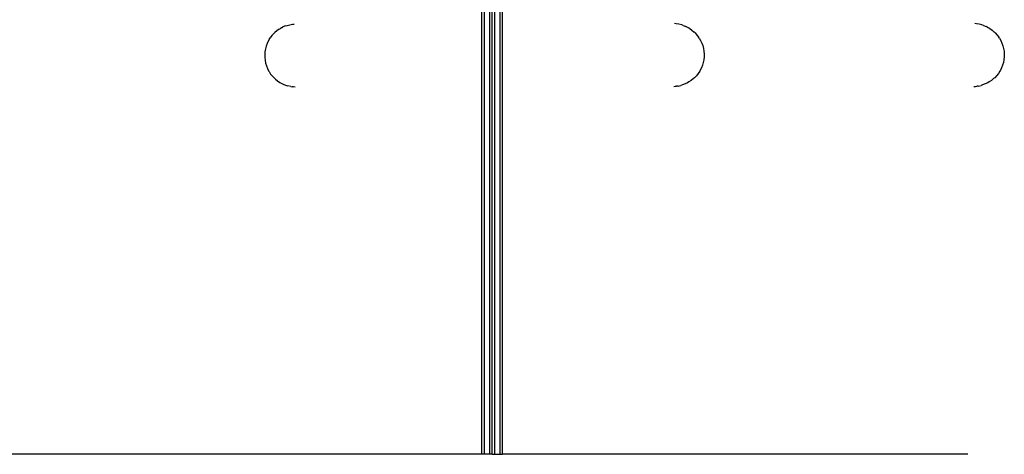
# Model space of a CAD drawing. Units: millimetres. Extents: x -4116 to 4116, y -3043 to 3043.
# Drawn here: x 412 to 973, y 395 to 643 of the extents above; entities that cross this region are included whole.
import ezdxf

# ---------------------------------------------------------------- set-up
doc = ezdxf.new("R2010")
doc.units = ezdxf.units.MM

msp = doc.modelspace()

# ---------------------------------------------------------------- linework, layer by layer
for p, q in [((674.97, 1345.32), (674.97, 395.32)), ((676.47, 1345.32), (676.47, 395.32)), ((679.47, 1345.32), (679.47, 395.32)), ((680.97, 395.32), (680.97, 1345.32)), ((682.47, 395.32), (682.47, 1345.32)), ((685.47, 395.32), (685.47, 1345.32)), ((686.97, 395.32), (686.97, 1345.32)), ((563.25, 639.52), (564.17, 639.8)), ((564.17, 639.8), (565.71, 640.22)), ((565.71, 640.22), (567.28, 640.45)), ((567.28, 640.45), (568.18, 640.53)), ((785.85, 640.76), (784.95, 640.84)), ((787.43, 640.53), (785.85, 640.76)), ((788.97, 640.11), (787.43, 640.53)), ((789.89, 639.83), (788.97, 640.11)), ((789.89, 639.83), (791.36, 639.23)), ((956.89, 640.74), (955.99, 640.83)), ((958.47, 640.51), (956.89, 640.74)), ((960.01, 640.09), (958.47, 640.51)), ((960.93, 639.81), (960.01, 640.09)), ((960.93, 639.81), (962.4, 639.21)), ((555.45, 634.03), (554.5, 632.74)), ((556.52, 635.21), (555.45, 634.03)), ((556.52, 635.21), (557.08, 635.72)), ((558.29, 636.8), (557.08, 635.72)), ((559.59, 637.72), (558.29, 636.8)), ((559.59, 637.72), (560.36, 638.14)), ((560.96, 638.47), (560.36, 638.14)), ((560.96, 638.47), (561.78, 638.92)), ((563.25, 639.52), (561.78, 638.92)), ((792.17, 638.78), (791.36, 639.23)), ((792.17, 638.78), (792.77, 638.45)), ((793.54, 638.03), (792.77, 638.45)), ((793.54, 638.03), (794.84, 637.1)), ((794.84, 637.1), (796.05, 636.03)), ((796.62, 635.52), (796.05, 636.03)), ((796.62, 635.52), (797.68, 634.34)), ((797.68, 634.34), (798.64, 633.05)), ((963.21, 638.77), (962.4, 639.21)), ((963.21, 638.77), (963.81, 638.44)), ((964.58, 638.01), (963.81, 638.44)), ((964.58, 638.01), (965.88, 637.09)), ((965.88, 637.09), (967.09, 636.01)), ((967.66, 635.5), (967.09, 636.01)), ((967.66, 635.5), (968.72, 634.33)), ((968.72, 634.33), (969.68, 633.03)), ((552.72, 629.46), (552.18, 627.96)), ((553.38, 630.88), (552.72, 629.46)), ((554.18, 632.22), (553.38, 630.88)), ((554.18, 632.22), (554.5, 632.74)), ((798.96, 632.52), (798.64, 633.05)), ((798.96, 632.52), (799.75, 631.19)), ((799.75, 631.19), (800.42, 629.77)), ((800.42, 629.77), (800.96, 628.27)), ((970, 632.51), (969.68, 633.03)), ((970, 632.51), (970.79, 631.18)), ((970.79, 631.18), (971.46, 629.75)), ((971.46, 629.75), (972, 628.25)), ((551.51, 624.8), (551.39, 623.18)), ((551.39, 623.18), (551.41, 621.56)), ((551.77, 626.4), (551.51, 624.8)), ((552.18, 627.96), (551.77, 626.4)), ((800.96, 628.27), (801.36, 626.71)), ((801.36, 626.71), (801.63, 625.11)), ((801.63, 625.11), (801.75, 623.49)), ((801.75, 623.49), (801.73, 621.86)), ((972, 628.25), (972.4, 626.7)), ((972.4, 626.7), (972.67, 625.1)), ((972.67, 625.1), (972.79, 623.48)), ((972.79, 623.48), (972.77, 621.85)), ((551.41, 621.56), (551.58, 619.94)), ((551.58, 619.94), (551.89, 618.35)), ((551.89, 618.35), (552.33, 616.81)), ((800.8, 617.12), (800.22, 615.65)), ((801.25, 618.66), (800.8, 617.12)), ((801.56, 620.25), (801.25, 618.66)), ((801.73, 621.86), (801.56, 620.25)), ((971.84, 617.11), (971.26, 615.63)), ((972.29, 618.65), (971.84, 617.11)), ((972.6, 620.23), (972.29, 618.65)), ((972.77, 621.85), (972.6, 620.23)), ((552.33, 616.81), (552.91, 615.34)), ((552.91, 615.34), (553.62, 613.94)), ((553.62, 613.94), (553.91, 613.46)), ((553.91, 613.46), (554.79, 612.09)), ((554.79, 612.09), (555.78, 610.84)), ((798.35, 612.4), (797.36, 611.15)), ((799.22, 613.77), (798.35, 612.4)), ((799.51, 614.25), (799.22, 613.77)), ((800.22, 615.65), (799.51, 614.25)), ((969.39, 612.39), (968.4, 611.13)), ((970.26, 613.76), (969.39, 612.39)), ((970.55, 614.24), (970.26, 613.76)), ((971.26, 615.63), (970.55, 614.24)), ((555.78, 610.84), (556.88, 609.71)), ((556.88, 609.71), (557.46, 609.18)), ((557.46, 609.18), (558.7, 608.15)), ((558.7, 608.15), (560.02, 607.28)), ((560.02, 607.28), (560.81, 606.85)), ((560.81, 606.85), (562.24, 606.13)), ((562.24, 606.13), (563.73, 605.59)), ((789.41, 605.9), (788.48, 605.61)), ((790.9, 606.44), (789.41, 605.9)), ((792.33, 607.15), (790.9, 606.44)), ((793.11, 607.59), (792.33, 607.15)), ((794.44, 608.46), (793.11, 607.59)), ((795.68, 609.49), (794.44, 608.46)), ((796.26, 610.02), (795.68, 609.49)), ((797.36, 611.15), (796.26, 610.02)), ((960.45, 605.88), (959.52, 605.6)), ((961.94, 606.42), (960.45, 605.88)), ((963.37, 607.14), (961.94, 606.42)), ((964.15, 607.58), (963.37, 607.14)), ((965.48, 608.45), (964.15, 607.58)), ((966.72, 609.47), (965.48, 608.45)), ((967.3, 610), (966.72, 609.47)), ((968.4, 611.13), (967.3, 610)), ((563.73, 605.59), (564.65, 605.3)), ((566.21, 604.94), (564.65, 605.3)), ((566.21, 604.94), (567.11, 604.85)), ((567.79, 604.78), (567.11, 604.85)), ((568.73, 604.69), (567.79, 604.78)), ((784.41, 605), (785.35, 605.09)), ((785.35, 605.09), (786.03, 605.16)), ((786.93, 605.25), (786.03, 605.16)), ((786.93, 605.25), (788.48, 605.61)), ((955.45, 604.98), (956.39, 605.08)), ((956.39, 605.08), (957.07, 605.15)), ((957.97, 605.24), (957.07, 605.15)), ((957.97, 605.24), (959.52, 605.6)), ((674.97, 395.32), (353.2, 395.32)), ((676.47, 395.32), (674.97, 395.32)), ((679.47, 395.32), (676.47, 395.32)), ((680.97, 395.32), (679.47, 395.32)), ((680.97, 395.32), (682.47, 395.32)), ((682.47, 395.32), (685.47, 395.32)), ((685.47, 395.32), (686.97, 395.32)), ((951.97, 395.32), (686.97, 395.32))]:
    msp.add_line(p, q)

doc.saveas('drawing.dxf')
